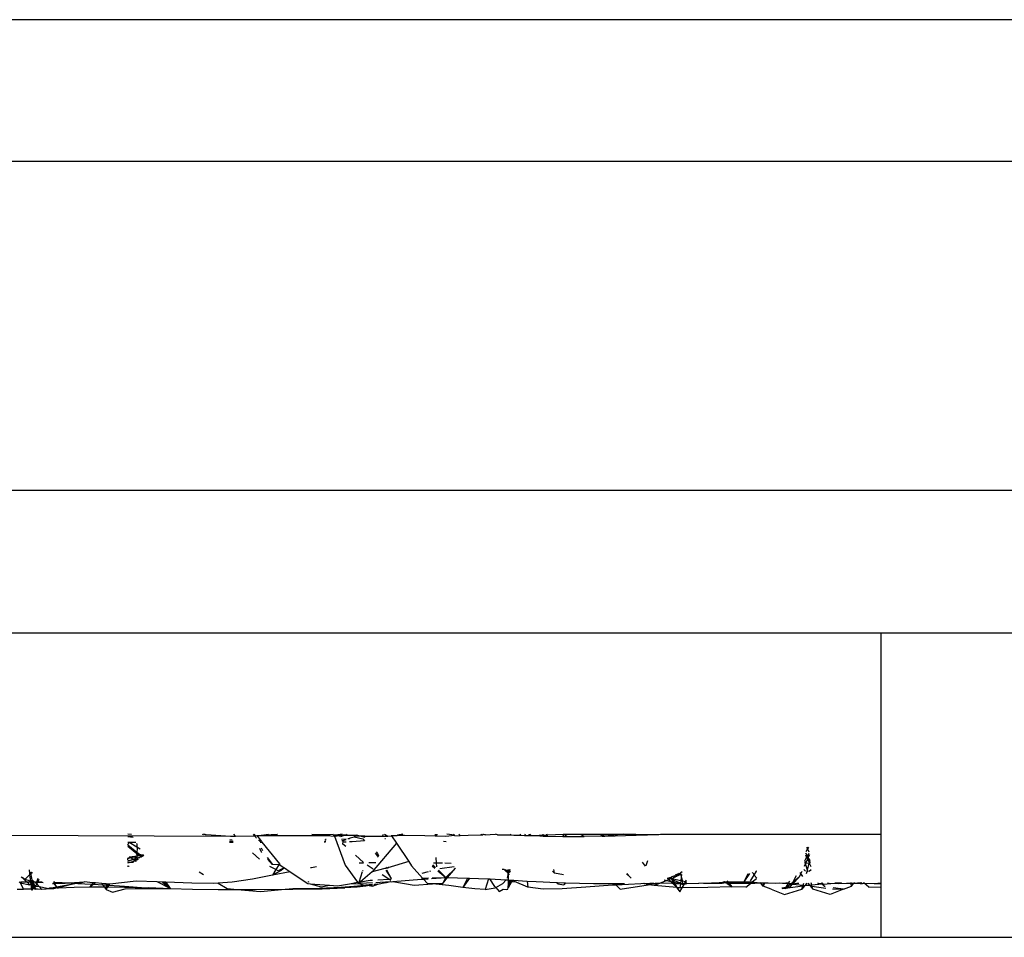
# Model space of a CAD drawing. Units: inches. Extents: x 67 to 347, y 11 to 125.
# Drawn here: x 71 to 75, y 122 to 125 of the extents above; entities that cross this region are included whole.
import ezdxf

# ---------------------------------------------------------------- set-up
doc = ezdxf.new("R2010")
doc.units = ezdxf.units.IN
doc.header["$MEASUREMENT"] = 0
doc.layers.add('Edges', color=7, linetype='Continuous')

# ---------------------------------------------------------------- blocks, each defined once
blk = doc.blocks.new('victorian mirrors pl')
at = {"layer": 'Edges'}
for p, q in [((-101.9806, -20.1392), (-135.7089, -20.1392)), ((-135.7098, -20.6152), (-101.9814, -20.6152)), ((-102.073, -21.7244), (-135.6625, -21.7244)), ((-101.9843, -22.2056), (-135.7126, -22.2056)), ((-132.208, -22.8825), (-132.208, -22.2056)), ((-135.1688, -22.8861), (-134.3993, -22.8888)), ((-134.7288, -22.8898), (-134.7443, -22.8898)), ((-134.7268, -22.8931), (-134.7443, -22.8917)), ((-134.7327, -22.8833), (-134.7442, -22.8827)), ((-134.4937, -22.8825), (-134.4904, -22.8829)), ((-134.4873, -22.8825), (-134.4904, -22.8829)), ((-134.4873, -22.8825), (-134.4845, -22.8834)), ((-134.4845, -22.8834), (-134.4835, -22.8825)), ((-134.4845, -22.8834), (-134.4807, -22.8838)), ((-134.4807, -22.8838), (-134.3993, -22.8888)), ((-134.401, -22.9007), (-134.3935, -22.9008)), ((-134.3993, -22.8888), (-134.3815, -22.8887)), ((-134.3815, -22.8887), (-134.3871, -22.8825)), ((-134.3815, -22.8887), (-134.319, -22.8881)), ((-134.322, -22.8825), (-134.319, -22.8881)), ((-134.319, -22.8881), (-134.3162, -22.8878)), ((-134.3162, -22.8878), (-134.3183, -22.8825)), ((-134.3162, -22.8878), (-134.3106, -22.8871)), ((-134.3141, -22.8932), (-134.3162, -22.8878)), ((-134.3141, -22.8932), (-134.3117, -22.8957)), ((-134.3106, -22.8871), (-134.3039, -22.8864)), ((-134.3106, -22.8871), (-134.298, -22.9028)), ((-134.3051, -22.9027), (-134.298, -22.9028)), ((-134.3039, -22.8864), (-134.2704, -22.8825)), ((-134.3039, -22.8864), (-134.2597, -22.8837)), ((-134.3039, -22.8864), (-134.0722, -22.8867)), ((-134.298, -22.9028), (-134.2949, -22.9066)), ((-134.2597, -22.8837), (-134.2601, -22.8825)), ((-134.2597, -22.8837), (-134.2416, -22.8826)), ((-134.2416, -22.8826), (-134.2402, -22.8825)), ((-134.1248, -22.8825), (-134.1158, -22.8833)), ((-134.1158, -22.8833), (-134.0642, -22.883)), ((-134.1158, -22.8833), (-134.0722, -22.8867)), ((-134.0823, -22.9058), (-134.078, -22.9056)), ((-134.0798, -22.9011), (-134.0763, -22.9)), ((-134.0763, -22.9), (-134.0792, -22.9)), ((-134.0722, -22.8867), (-134.0503, -22.8885)), ((-134.0642, -22.883), (-134.0528, -22.8825)), ((-134.052, -22.8838), (-134.048, -22.8851)), ((-134.052, -22.8838), (-134.051, -22.8864)), ((-134.052, -22.8855), (-134.051, -22.8864)), ((-134.048, -22.8851), (-134.051, -22.8864)), ((-134.0503, -22.8885), (-134.051, -22.8864)), ((-134.0487, -22.8886), (-134.0503, -22.8885)), ((-134.0487, -22.8886), (-134.0394, -22.8879)), ((-134.0487, -22.8886), (-134.013, -22.9868)), ((-134.0461, -22.8857), (-134.048, -22.8851)), ((-134.0375, -22.8841), (-134.0461, -22.8857)), ((-134.0394, -22.8879), (-134.0461, -22.8857)), ((-134.0394, -22.8879), (-134.018, -22.8868)), ((-134.0278, -22.8902), (-134.0394, -22.8879)), ((-134.0225, -22.8825), (-134.0375, -22.8841)), ((-134.0375, -22.8841), (-134.0117, -22.8846)), ((-134.0278, -22.8902), (-134.018, -22.8868)), ((-134.0253, -22.8986), (-134.0096, -22.8976)), ((-134.0238, -22.9036), (-134.02, -22.9035)), ((-134.0201, -22.9087), (-134.02, -22.9035)), ((-134.02, -22.9035), (-134.0096, -22.9001)), ((-134.018, -22.8868), (-134.0117, -22.8846)), ((-133.9792, -22.8882), (-134.018, -22.8868)), ((-134.0117, -22.8846), (-134.0091, -22.8846)), ((-134.0091, -22.8846), (-134.006, -22.8825)), ((-134.0091, -22.8846), (-133.9777, -22.8861)), ((-134.0033, -22.8972), (-133.9998, -22.8969)), ((-133.9998, -22.8969), (-133.9959, -22.895)), ((-133.9959, -22.895), (-133.9821, -22.8911)), ((-133.9477, -22.9046), (-133.9894, -22.9083)), ((-133.9821, -22.8911), (-133.9792, -22.8882)), ((-133.9821, -22.8911), (-133.9534, -22.8979)), ((-133.9792, -22.8882), (-133.9777, -22.8861)), ((-133.9792, -22.8882), (-133.9593, -22.8887)), ((-133.9777, -22.8861), (-133.9751, -22.8848)), ((-133.9751, -22.8848), (-133.9681, -22.8866)), ((-133.9681, -22.8866), (-133.9469, -22.8876)), ((-133.9681, -22.8866), (-133.9593, -22.8887)), ((-133.9593, -22.8887), (-133.9471, -22.8918)), ((-133.9593, -22.8887), (-133.9469, -22.8891)), ((-133.9534, -22.8979), (-133.9477, -22.9046)), ((-133.9469, -22.8876), (-133.8872, -22.8887)), ((-133.9469, -22.8891), (-133.8872, -22.8887)), ((-133.8872, -22.8887), (-133.8837, -22.8825)), ((-133.8872, -22.8887), (-133.8731, -22.889)), ((-133.8808, -22.8825), (-133.8694, -22.8888)), ((-133.8775, -22.8979), (-133.8792, -22.8982)), ((-133.8731, -22.889), (-133.8694, -22.8888)), ((-133.8694, -22.8888), (-133.857, -22.8881)), ((-133.8579, -22.8868), (-133.8382, -22.8862)), ((-133.8579, -22.8868), (-133.857, -22.8881)), ((-133.857, -22.8881), (-133.8382, -22.8862)), ((-133.857, -22.8881), (-133.8404, -22.9128)), ((-133.8364, -22.8857), (-133.8382, -22.8862)), ((-133.8191, -22.8825), (-133.8364, -22.8857)), ((-133.8364, -22.8857), (-133.8129, -22.8854)), ((-133.8129, -22.8854), (-133.7447, -22.8868)), ((-133.7447, -22.8868), (-133.7102, -22.8878)), ((-133.7098, -22.8825), (-133.7102, -22.8878)), ((-133.7102, -22.8878), (-133.7091, -22.8878)), ((-133.7083, -22.8825), (-133.7091, -22.8878)), ((-133.7091, -22.8878), (-133.7038, -22.8879)), ((-133.7038, -22.8879), (-133.7035, -22.8825)), ((-133.7038, -22.8879), (-133.6744, -22.8888)), ((-133.682, -22.9055), (-133.6728, -22.9064)), ((-133.6744, -22.8888), (-133.6449, -22.886)), ((-133.6449, -22.886), (-133.6709, -22.8825)), ((-133.6449, -22.886), (-133.6481, -22.8825)), ((-133.6438, -22.8873), (-133.6449, -22.886)), ((-133.6438, -22.8873), (-133.6258, -22.8864)), ((-133.6304, -22.8825), (-133.6258, -22.8864)), ((-133.6258, -22.8864), (-133.5991, -22.8851)), ((-133.5991, -22.8851), (-133.5538, -22.8842)), ((-133.5538, -22.8842), (-133.5545, -22.8825)), ((-133.5538, -22.8842), (-133.5521, -22.8842)), ((-133.5521, -22.8842), (-133.553, -22.8825)), ((-133.5521, -22.8842), (-133.5488, -22.8841)), ((-133.5473, -22.8825), (-133.5488, -22.8841)), ((-133.5473, -22.8825), (-133.5414, -22.884)), ((-133.5414, -22.884), (-133.5417, -22.8825)), ((-133.5414, -22.884), (-133.5247, -22.8837)), ((-133.5247, -22.8837), (-133.5069, -22.8825)), ((-133.503, -22.8831), (-133.5069, -22.8825)), ((-133.4995, -22.8841), (-133.503, -22.8831)), ((-133.4995, -22.8841), (-133.4535, -22.8849)), ((-133.4571, -22.8825), (-133.4535, -22.8849)), ((-133.4535, -22.8849), (-133.4454, -22.8851)), ((-133.4454, -22.8851), (-133.421, -22.886)), ((-133.421, -22.886), (-133.4237, -22.8825)), ((-133.421, -22.886), (-133.4086, -22.8864)), ((-133.407, -22.8825), (-133.4086, -22.8864)), ((-133.4086, -22.8864), (-133.3917, -22.8871)), ((-133.3917, -22.8871), (-133.3936, -22.8825)), ((-133.3917, -22.8871), (-133.3865, -22.8872)), ((-133.391, -22.8825), (-133.3865, -22.8872)), ((-133.3865, -22.8872), (-133.2782, -22.8825)), ((-133.3865, -22.8872), (-133.3569, -22.8883)), ((-133.3569, -22.8883), (-133.3462, -22.8885)), ((-133.3476, -22.8825), (-133.3462, -22.8885)), ((-133.3462, -22.8885), (-133.3312, -22.8888)), ((-133.3312, -22.8888), (-133.334, -22.8825)), ((-133.3312, -22.8888), (-133.2805, -22.8899)), ((-133.2782, -22.8825), (-133.2805, -22.8899)), ((-133.2805, -22.8899), (-133.2659, -22.8901)), ((-133.2782, -22.8825), (-133.275, -22.8825)), ((-133.275, -22.8825), (-133.2659, -22.8901)), ((-133.275, -22.8825), (-133.2191, -22.8825)), ((-133.2659, -22.8901), (-133.2593, -22.8903)), ((-133.2593, -22.8903), (-133.2085, -22.8897)), ((-133.2191, -22.8825), (-133.2085, -22.8897)), ((-133.2191, -22.8825), (-133.1519, -22.8825)), ((-133.1481, -22.8891), (-133.2085, -22.8897)), ((-133.1519, -22.8825), (-133.1485, -22.8825)), ((-133.1481, -22.8891), (-133.1519, -22.8825)), ((-133.1451, -22.8871), (-133.1485, -22.8825)), ((-133.1485, -22.8825), (-133.0751, -22.8825)), ((-133.1481, -22.8891), (-133.1446, -22.8891)), ((-133.1389, -22.8889), (-133.1451, -22.8871)), ((-133.1446, -22.8891), (-133.1389, -22.8889)), ((-133.0751, -22.8825), (-133.1389, -22.8889)), ((-133.1389, -22.8889), (-133.0339, -22.8859)), ((-133.0751, -22.8825), (-133.0356, -22.8825)), ((-133.0339, -22.8859), (-133.0356, -22.8825)), ((-133.0356, -22.8825), (-133.0346, -22.8825)), ((-133.0339, -22.8859), (-133.0346, -22.8825)), ((-133.0346, -22.8825), (-132.957, -22.8828)), ((-133.0339, -22.8859), (-133.0329, -22.8859)), ((-133.0329, -22.8859), (-132.957, -22.8828)), ((-132.957, -22.8828), (-132.9507, -22.8825)), ((-132.9507, -22.8825), (-132.4566, -22.8825)), ((-132.4566, -22.8825), (-132.208, -22.8825)), ((-132.2087, -23.0461), (-132.208, -22.8825)), ((-134.7137, -22.9479), (-134.7446, -22.9232)), ((-134.7445, -22.9179), (-134.7396, -22.909)), ((-134.7445, -22.9179), (-134.7138, -22.9424)), ((-134.7444, -22.9091), (-134.7396, -22.909)), ((-134.7396, -22.909), (-134.7173, -22.9089)), ((-134.7396, -22.909), (-134.7142, -22.925)), ((-134.7137, -22.9148), (-134.7145, -22.9135)), ((-134.7137, -22.9148), (-134.7142, -22.925)), ((-134.7142, -22.925), (-134.7034, -22.9318)), ((-134.7142, -22.925), (-134.7134, -22.9316)), ((-134.7134, -22.9316), (-134.7138, -22.9424)), ((-134.4021, -22.9088), (-134.3897, -22.9088)), ((-134.3904, -22.9073), (-134.4019, -22.9074)), ((-134.2949, -22.9066), (-134.3013, -22.9066)), ((-134.2947, -22.9425), (-134.2996, -22.9301)), ((-134.2994, -22.9086), (-134.2933, -22.9086)), ((-134.2958, -22.9278), (-134.2914, -22.9368)), ((-134.2949, -22.9066), (-134.2933, -22.9086)), ((-134.2933, -22.9086), (-134.2342, -22.9818)), ((-134.0791, -22.9092), (-134.084, -22.909)), ((-134.0201, -22.9087), (-134.0223, -22.9087)), ((-134.0207, -22.9139), (-134.0201, -22.9087)), ((-134.0203, -22.9154), (-134.0207, -22.9139)), ((-134.0105, -22.9232), (-134.0203, -22.9154)), ((-134.01, -22.9086), (-134.0201, -22.9087)), ((-133.9894, -22.9083), (-133.9982, -22.9084)), ((-133.8404, -22.9128), (-133.9222, -23.009)), ((-133.8404, -22.9128), (-133.7987, -22.9748)), ((-132.4566, -22.932), (-132.4619, -22.9417)), ((-132.4599, -22.9259), (-132.4566, -22.932)), ((-132.4532, -22.9259), (-132.4566, -22.932)), ((-132.4566, -22.932), (-132.4513, -22.9417)), ((-134.745, -22.9784), (-134.7198, -22.972)), ((-134.7428, -22.9631), (-134.7449, -22.963)), ((-134.7449, -22.9644), (-134.7428, -22.9631)), ((-134.7449, -22.9684), (-134.7449, -22.9644)), ((-134.7381, -22.971), (-134.7449, -22.9719)), ((-134.7449, -22.9737), (-134.7381, -22.971)), ((-134.7428, -22.9631), (-134.7406, -22.9625)), ((-134.7373, -22.9581), (-134.7406, -22.9625)), ((-134.7406, -22.9625), (-134.7339, -22.9608)), ((-134.7381, -22.971), (-134.7266, -22.9666)), ((-134.7235, -22.9691), (-134.7381, -22.971)), ((-134.7373, -22.9581), (-134.7135, -22.9556)), ((-134.7285, -22.9594), (-134.7373, -22.9581)), ((-134.7373, -22.9581), (-134.7339, -22.9608)), ((-134.7339, -22.9608), (-134.7285, -22.9594)), ((-134.7339, -22.9608), (-134.7266, -22.9666)), ((-134.7285, -22.9594), (-134.7135, -22.9556)), ((-134.7134, -22.9618), (-134.7285, -22.9594)), ((-134.7266, -22.9666), (-134.7134, -22.9618)), ((-134.7266, -22.9666), (-134.7235, -22.9691)), ((-134.7125, -22.9686), (-134.7235, -22.9691)), ((-134.7235, -22.9691), (-134.7198, -22.972)), ((-134.7198, -22.972), (-134.7185, -22.973)), ((-134.7185, -22.973), (-134.7158, -22.971)), ((-134.7138, -22.9424), (-134.702, -22.9519)), ((-134.7137, -22.9479), (-134.7138, -22.9424)), ((-134.7064, -22.9538), (-134.7137, -22.9479)), ((-134.7135, -22.9556), (-134.7137, -22.9479)), ((-134.7135, -22.9556), (-134.7064, -22.9538)), ((-134.7134, -22.9618), (-134.7135, -22.9556)), ((-134.7134, -22.9618), (-134.6997, -22.9591)), ((-134.7125, -22.9686), (-134.7134, -22.9618)), ((-134.705, -22.9631), (-134.7134, -22.9618)), ((-134.7134, -22.9618), (-134.711, -22.9675)), ((-134.711, -22.9675), (-134.7125, -22.9686)), ((-134.7064, -22.9538), (-134.702, -22.9519)), ((-134.6997, -22.9591), (-134.7064, -22.9538)), ((-134.702, -22.9519), (-134.6923, -22.9502)), ((-134.6962, -22.9566), (-134.702, -22.9519)), ((-134.6997, -22.9591), (-134.6962, -22.9566)), ((-134.6962, -22.9566), (-134.6908, -22.9526)), ((-134.3014, -22.9661), (-134.3247, -22.9452)), ((-134.2937, -22.9436), (-134.2947, -22.9425)), ((-134.2749, -22.9608), (-134.257, -22.9843)), ((-134.257, -22.9843), (-134.2732, -22.9663)), ((-133.9511, -22.9771), (-133.9779, -22.9528)), ((-133.9115, -22.9467), (-133.9072, -22.9518)), ((-133.9085, -22.9421), (-133.9044, -22.9476)), ((-133.9072, -22.9518), (-133.9021, -22.96)), ((-133.9044, -22.9476), (-133.9001, -22.9552)), ((-133.7071, -22.9608), (-133.7078, -22.9622)), ((-133.7078, -22.9622), (-133.7062, -22.9785)), ((-132.9945, -22.9716), (-133.0004, -22.9891)), ((-132.4656, -22.9721), (-132.4592, -22.9607)), ((-132.4624, -22.979), (-132.4656, -22.9721)), ((-132.4632, -22.9521), (-132.4592, -22.9607)), ((-132.4565, -22.9559), (-132.4624, -22.9457)), ((-132.4566, -22.9664), (-132.4624, -22.979)), ((-132.4592, -22.9607), (-132.4565, -22.9559)), ((-132.4592, -22.9607), (-132.4566, -22.9664)), ((-132.4539, -22.9605), (-132.4566, -22.9664)), ((-132.4566, -22.9664), (-132.4498, -22.9791)), ((-132.4565, -22.9559), (-132.4508, -22.9457)), ((-132.4539, -22.9605), (-132.4565, -22.9559)), ((-132.45, -22.9521), (-132.4539, -22.9605)), ((-132.4477, -22.9713), (-132.4539, -22.9605)), ((-132.4498, -22.9791), (-132.4477, -22.9713)), ((-135.077, -23.0024), (-135.0755, -23.0158)), ((-134.7422, -22.9906), (-134.7451, -22.9903)), ((-134.7249, -22.9778), (-134.745, -22.9784)), ((-134.7422, -22.9906), (-134.7404, -22.9893)), ((-134.2457, -23.0014), (-134.2659, -22.9908)), ((-134.2364, -22.9854), (-134.257, -22.9843)), ((-134.2457, -23.0014), (-134.257, -23.0206)), ((-134.2279, -23.0048), (-134.257, -23.0206)), ((-134.2364, -22.9854), (-134.2457, -23.0014)), ((-134.2383, -23.0052), (-134.2457, -23.0014)), ((-134.2183, -22.9953), (-134.2383, -23.0052)), ((-134.2342, -22.9818), (-134.2364, -22.9854)), ((-134.2331, -22.9856), (-134.2364, -22.9854)), ((-134.2342, -22.9818), (-134.2331, -22.9856)), ((-134.2317, -22.9849), (-134.2331, -22.9856)), ((-134.2331, -22.9856), (-134.2293, -22.9878)), ((-134.2293, -22.9878), (-134.2183, -22.9953)), ((-134.217, -22.9961), (-134.2279, -23.0048)), ((-134.2183, -22.9953), (-134.217, -22.9961)), ((-134.217, -22.9961), (-134.1981, -23.0088)), ((-134.1266, -22.9951), (-134.1295, -22.9956)), ((-134.1093, -22.9926), (-134.1266, -22.9951)), ((-134.013, -22.9868), (-133.9711, -23.0444)), ((-133.9512, -22.9796), (-133.9655, -22.9799)), ((-133.9536, -23.006), (-133.9524, -23.0039)), ((-133.9184, -22.9999), (-133.9383, -22.9868)), ((-133.9097, -22.9786), (-133.9332, -22.9791)), ((-133.8789, -22.9979), (-133.9222, -23.009)), ((-133.8795, -22.9969), (-133.8789, -22.9979)), ((-133.8767, -22.9973), (-133.8789, -22.9979)), ((-133.8773, -22.9962), (-133.8767, -22.9973)), ((-133.8748, -22.9968), (-133.8767, -22.9973)), ((-133.8755, -23.0035), (-133.8578, -23.0314)), ((-133.8713, -22.9945), (-133.8748, -22.9968)), ((-133.8748, -22.9968), (-133.8689, -22.996)), ((-133.8689, -22.996), (-133.8748, -22.9968)), ((-133.8742, -23.002), (-133.8578, -23.0314)), ((-133.7987, -22.9748), (-133.8689, -22.996)), ((-133.8689, -22.996), (-133.8643, -22.9925)), ((-133.7987, -22.9748), (-133.7893, -22.9887)), ((-133.7893, -22.9887), (-133.752, -23.0299)), ((-133.7278, -23.0063), (-133.7239, -23.0052)), ((-133.7201, -22.9894), (-133.7114, -22.9967)), ((-133.7083, -22.9946), (-133.7182, -22.9851)), ((-133.7152, -22.9786), (-133.7062, -22.9785)), ((-133.7062, -22.9785), (-133.692, -22.9783)), ((-133.7062, -22.9785), (-133.7049, -22.9923)), ((-133.6734, -23.0284), (-133.6986, -23.004)), ((-133.6939, -22.9984), (-133.6461, -22.9915)), ((-133.692, -22.9783), (-133.6847, -22.9786)), ((-133.6775, -22.9789), (-133.6562, -22.9798)), ((-133.6734, -23.0284), (-133.6416, -22.9967)), ((-133.6678, -23.0285), (-133.6416, -22.9967)), ((-133.4779, -23.001), (-133.4845, -23.001)), ((-133.4756, -23.0031), (-133.4779, -23.001)), ((-133.4637, -23.0134), (-133.4756, -23.0031)), ((-133.4717, -23.0039), (-133.4756, -23.0031)), ((-133.4717, -23.0039), (-133.4743, -23.0009)), ((-133.4637, -23.0134), (-133.4717, -23.0039)), ((-133.4643, -23.0057), (-133.4717, -23.0039)), ((-133.4643, -23.0057), (-133.4646, -23.0008)), ((-133.4616, -23.0008), (-133.4625, -23.0061)), ((-133.458, -23.0007), (-133.4606, -23.0065)), ((-133.3079, -23.0138), (-133.3098, -23.0013)), ((-133.0014, -22.9899), (-133.0116, -22.9761)), ((-132.463, -23.0072), (-132.4691, -23.0008)), ((-132.4631, -22.9806), (-132.4679, -22.9911)), ((-132.4636, -22.979), (-132.4665, -22.979)), ((-132.4631, -22.9806), (-132.4636, -22.979)), ((-132.4624, -22.979), (-132.4631, -22.9806)), ((-132.4502, -22.9803), (-132.4631, -22.9806)), ((-132.4606, -22.989), (-132.4631, -22.9806)), ((-132.4566, -23.003), (-132.4606, -22.989)), ((-132.46, -23.0151), (-132.4566, -23.003)), ((-132.4566, -23.003), (-132.4526, -22.989)), ((-132.4544, -23.0107), (-132.4566, -23.003)), ((-132.4526, -22.989), (-132.4502, -22.9803)), ((-132.4502, -22.9803), (-132.4498, -22.9791)), ((-132.4467, -22.9791), (-132.4502, -22.9803)), ((-132.4502, -22.9803), (-132.4452, -22.9911)), ((-132.4502, -23.0072), (-132.4441, -23.0008)), ((-135.1036, -23.0255), (-135.1007, -23.0286)), ((-135.0908, -23.0345), (-135.1007, -23.0286)), ((-135.0843, -23.0437), (-135.1007, -23.0286)), ((-135.075, -23.0196), (-135.0908, -23.0345)), ((-135.0899, -23.0354), (-135.0908, -23.0345)), ((-135.0721, -23.0401), (-135.0899, -23.0354)), ((-135.0755, -23.0158), (-135.0752, -23.0181)), ((-135.0697, -23.0147), (-135.0752, -23.0181)), ((-135.0752, -23.0181), (-135.075, -23.0196)), ((-135.0697, -23.0147), (-135.075, -23.0196)), ((-135.075, -23.0196), (-135.0721, -23.0401)), ((-135.0697, -23.0147), (-135.0704, -23.0086)), ((-135.0679, -23.013), (-135.0697, -23.0147)), ((-135.0688, -23.0283), (-135.0697, -23.0147)), ((-135.0688, -23.0283), (-135.068, -23.0293)), ((-135.0681, -23.0107), (-135.0679, -23.013)), ((-135.0678, -23.0313), (-135.068, -23.0293)), ((-135.0672, -23.0123), (-135.0679, -23.013)), ((-135.0661, -23.0356), (-135.0678, -23.0313)), ((-135.0666, -23.0416), (-135.0661, -23.0356)), ((-135.0591, -23.0436), (-135.0661, -23.0356)), ((-135.0631, -23.0438), (-135.0661, -23.0356)), ((-135.0505, -23.0438), (-135.0465, -23.0309)), ((-135.0477, -23.0438), (-135.0428, -23.0343)), ((-134.5048, -23.009), (-134.4899, -23.0178)), ((-134.3246, -23.0341), (-134.3929, -23.0439)), ((-134.257, -23.0206), (-134.3246, -23.0341)), ((-134.1981, -23.0088), (-134.257, -23.0206)), ((-134.1981, -23.0088), (-134.1384, -23.0488)), ((-133.9661, -23.0436), (-133.9549, -23.0084)), ((-133.9222, -23.009), (-133.9611, -23.0427)), ((-133.9611, -23.0427), (-133.9283, -23.0372)), ((-133.9283, -23.0372), (-133.9213, -23.0368)), ((-133.9025, -23.0359), (-133.8661, -23.0341)), ((-133.8661, -23.0341), (-133.8887, -23.0193)), ((-133.8661, -23.0341), (-133.8583, -23.0337)), ((-133.8594, -23.0385), (-133.8661, -23.0341)), ((-133.8523, -23.0419), (-133.7562, -23.0338)), ((-133.7562, -23.0338), (-133.7489, -23.0333)), ((-133.7557, -23.03), (-133.752, -23.0299)), ((-133.7533, -23.0133), (-133.7321, -23.0075)), ((-133.752, -23.0299), (-133.7325, -23.0295)), ((-133.752, -23.0299), (-133.7489, -23.0333)), ((-133.7489, -23.0333), (-133.733, -23.0323)), ((-133.7489, -23.0333), (-133.7357, -23.048)), ((-133.7218, -23.0315), (-133.6734, -23.0284)), ((-133.7199, -23.0293), (-133.6734, -23.0284)), ((-133.7003, -23.006), (-133.6734, -23.0284)), ((-133.6734, -23.0284), (-133.6852, -23.0497)), ((-133.6852, -23.0497), (-133.6678, -23.0285)), ((-133.6734, -23.0284), (-133.6678, -23.0285)), ((-133.6678, -23.0285), (-133.6011, -23.0302)), ((-133.6011, -23.0302), (-133.6168, -23.0619)), ((-133.5939, -23.0303), (-133.6168, -23.0619)), ((-133.6011, -23.0302), (-133.5939, -23.0303)), ((-133.5939, -23.0303), (-133.5643, -23.0311)), ((-133.5643, -23.0311), (-133.5307, -23.0328)), ((-133.5307, -23.0328), (-133.5411, -23.0681)), ((-133.5307, -23.0328), (-133.5263, -23.033)), ((-133.509, -23.0585), (-133.5263, -23.033)), ((-133.5263, -23.033), (-133.471, -23.0359)), ((-133.471, -23.0359), (-133.4821, -23.0489)), ((-133.471, -23.0359), (-133.4637, -23.0363)), ((-133.4637, -23.0134), (-133.4674, -23.0301)), ((-133.4637, -23.0134), (-133.4643, -23.0057)), ((-133.4625, -23.0061), (-133.4643, -23.0057)), ((-133.4625, -23.0061), (-133.4637, -23.0134)), ((-133.4606, -23.0065), (-133.4637, -23.0134)), ((-133.4567, -23.0074), (-133.4637, -23.0134)), ((-133.4595, -23.019), (-133.4637, -23.0134)), ((-133.4637, -23.0134), (-133.4637, -23.0363)), ((-133.4637, -23.0363), (-133.4635, -23.0447)), ((-133.4637, -23.0363), (-133.4566, -23.0367)), ((-133.4635, -23.0447), (-133.4566, -23.0367)), ((-133.4606, -23.0065), (-133.4625, -23.0061)), ((-133.4567, -23.0074), (-133.4606, -23.0065)), ((-133.4591, -23.0441), (-133.4566, -23.0367)), ((-133.4566, -23.0367), (-133.4517, -23.037)), ((-133.4555, -23.0435), (-133.4517, -23.037)), ((-133.4497, -23.0371), (-133.4528, -23.0432)), ((-133.4517, -23.037), (-133.4497, -23.0371)), ((-133.4497, -23.0371), (-133.4456, -23.0373)), ((-133.4423, -23.0417), (-133.4456, -23.0373)), ((-133.4456, -23.0373), (-133.4, -23.04)), ((-133.3134, -23.0084), (-133.3144, -23.0064)), ((-133.3101, -23.0118), (-133.3134, -23.0084)), ((-133.3101, -23.0118), (-133.3079, -23.0138)), ((-133.2778, -23.0188), (-133.3079, -23.0138)), ((-133.0645, -23.0174), (-133.064, -23.0156)), ((-133.0593, -23.0209), (-133.0645, -23.0174)), ((-133.0593, -23.0209), (-133.0637, -23.0145)), ((-133.0501, -23.0302), (-133.0593, -23.0209)), ((-132.9299, -23.0383), (-132.9551, -23.0485)), ((-132.9393, -23.0359), (-132.9299, -23.0383)), ((-132.9226, -23.0353), (-132.9299, -23.0383)), ((-132.9299, -23.0383), (-132.9162, -23.0417)), ((-132.9264, -23.0315), (-132.9284, -23.0312)), ((-132.9272, -23.0307), (-132.9264, -23.0315)), ((-132.9185, -23.0323), (-132.9264, -23.0315)), ((-132.9264, -23.0315), (-132.9226, -23.0353)), ((-132.9185, -23.0323), (-132.9246, -23.0296)), ((-132.9185, -23.0323), (-132.9226, -23.0353)), ((-132.9226, -23.0353), (-132.9162, -23.0417)), ((-132.9196, -23.0274), (-132.9185, -23.0323)), ((-132.9187, -23.027), (-132.9185, -23.0323)), ((-132.917, -23.033), (-132.9185, -23.0323)), ((-132.916, -23.0326), (-132.917, -23.033)), ((-132.9146, -23.0341), (-132.917, -23.033)), ((-132.9154, -23.0277), (-132.916, -23.0326)), ((-132.9132, -23.0315), (-132.916, -23.0326)), ((-132.916, -23.0326), (-132.9146, -23.0341)), ((-132.9159, -23.0258), (-132.9154, -23.0277)), ((-132.9149, -23.0254), (-132.9154, -23.0277)), ((-132.9154, -23.0277), (-132.9132, -23.0315)), ((-132.9123, -23.033), (-132.9146, -23.0341)), ((-132.9101, -23.0361), (-132.9146, -23.0341)), ((-132.9146, -23.0341), (-132.9113, -23.0393)), ((-132.9132, -23.0315), (-132.9076, -23.0292)), ((-132.9132, -23.0315), (-132.9108, -23.0332)), ((-132.9127, -23.0244), (-132.9053, -23.0229)), ((-132.9108, -23.0332), (-132.9123, -23.033)), ((-132.9098, -23.0351), (-132.9108, -23.0332)), ((-132.9108, -23.0332), (-132.9101, -23.0361)), ((-132.909, -23.0366), (-132.9108, -23.0403)), ((-132.909, -23.0366), (-132.9101, -23.0361)), ((-132.9085, -23.0335), (-132.9098, -23.0351)), ((-132.9098, -23.0351), (-132.909, -23.0366)), ((-132.8874, -23.0463), (-132.909, -23.0366)), ((-132.909, -23.0366), (-132.9048, -23.0445)), ((-132.9085, -23.0335), (-132.9076, -23.0292)), ((-132.883, -23.0389), (-132.9085, -23.0335)), ((-132.9053, -23.0229), (-132.9076, -23.0292)), ((-132.9018, -23.0268), (-132.9076, -23.0292)), ((-132.9046, -23.0209), (-132.9053, -23.0229)), ((-132.9053, -23.0229), (-132.9012, -23.022)), ((-132.9018, -23.0268), (-132.8989, -23.0215)), ((-132.9018, -23.0268), (-132.9012, -23.022)), ((-132.8982, -23.0253), (-132.9018, -23.0268)), ((-132.9012, -23.022), (-132.8989, -23.0215)), ((-132.899, -23.0185), (-132.8969, -23.0176)), ((-132.8989, -23.0215), (-132.899, -23.0185)), ((-132.8989, -23.0215), (-132.8958, -23.0209)), ((-132.8832, -23.0182), (-132.8982, -23.0253)), ((-132.8913, -23.0199), (-132.8982, -23.0253)), ((-132.8958, -23.0209), (-132.8982, -23.0253)), ((-132.8969, -23.0176), (-132.8939, -23.0163)), ((-132.8913, -23.0174), (-132.8958, -23.0209)), ((-132.8958, -23.0209), (-132.8913, -23.0199)), ((-132.8939, -23.0163), (-132.8913, -23.0174)), ((-132.8891, -23.0142), (-132.8913, -23.0174)), ((-132.8913, -23.0174), (-132.888, -23.0174)), ((-132.888, -23.0174), (-132.8913, -23.0199)), ((-132.8913, -23.0199), (-132.8832, -23.0182)), ((-132.8878, -23.0137), (-132.8891, -23.0142)), ((-132.8779, -23.0094), (-132.888, -23.0174)), ((-132.888, -23.0174), (-132.8832, -23.0182)), ((-132.8832, -23.0182), (-132.8814, -23.0254)), ((-132.8805, -23.0182), (-132.8832, -23.0182)), ((-132.8814, -23.0254), (-132.883, -23.0389)), ((-132.8805, -23.0182), (-132.8814, -23.0254)), ((-132.8814, -23.0254), (-132.8776, -23.0401)), ((-132.8669, -23.0424), (-132.8641, -23.0373)), ((-132.6516, -23.0147), (-132.6705, -23.0427)), ((-132.6566, -23.0162), (-132.6705, -23.0427)), ((-132.6478, -23.0392), (-132.6359, -23.0199)), ((-132.6424, -23.0433), (-132.6278, -23.0312)), ((-132.6406, -23.013), (-132.6409, -23.0112)), ((-132.6406, -23.013), (-132.6374, -23.018)), ((-132.6359, -23.0199), (-132.6374, -23.018)), ((-132.6359, -23.0199), (-132.6279, -23.007)), ((-132.6273, -23.0303), (-132.6359, -23.0199)), ((-132.6264, -23.0065), (-132.6279, -23.007)), ((-132.5066, -23.0505), (-132.4844, -23.0268)), ((-132.5062, -23.0445), (-132.4934, -23.0217)), ((-132.4844, -23.0268), (-132.5062, -23.0445)), ((-132.4786, -23.0144), (-132.4844, -23.0268)), ((-132.4786, -23.0144), (-132.4805, -23.0114)), ((-132.4754, -23.0074), (-132.4786, -23.0144)), ((-132.4724, -23.0247), (-132.4786, -23.0144)), ((-135.1176, -23.067), (-135.0956, -23.0678)), ((-135.1069, -23.0463), (-135.1103, -23.0436)), ((-135.1069, -23.0463), (-135.0956, -23.0678)), ((-135.1069, -23.0463), (-135.0748, -23.0524)), ((-135.0843, -23.0437), (-135.1064, -23.0436)), ((-135.0851, -23.0674), (-135.0956, -23.0678)), ((-135.0699, -23.0675), (-135.0851, -23.0674)), ((-135.0828, -23.0437), (-135.0843, -23.0437)), ((-135.0716, -23.0437), (-135.0828, -23.0437)), ((-135.0748, -23.0524), (-135.0828, -23.0437)), ((-135.0717, -23.053), (-135.0748, -23.0524)), ((-135.0666, -23.0416), (-135.0721, -23.0401)), ((-135.0721, -23.0401), (-135.0716, -23.0437)), ((-135.0701, -23.0544), (-135.0717, -23.053)), ((-135.0663, -23.0438), (-135.0716, -23.0437)), ((-135.0701, -23.0544), (-135.0716, -23.0437)), ((-135.0701, -23.0544), (-135.0651, -23.0543)), ((-135.0701, -23.0544), (-135.0697, -23.0571)), ((-135.0697, -23.0571), (-135.0699, -23.0675)), ((-135.0699, -23.0675), (-135.0677, -23.0713)), ((-135.0649, -23.0675), (-135.0699, -23.0675)), ((-135.0642, -23.0622), (-135.0697, -23.0571)), ((-135.0649, -23.0675), (-135.0677, -23.0713)), ((-135.0663, -23.0438), (-135.0666, -23.0416)), ((-135.0631, -23.0438), (-135.0663, -23.0438)), ((-135.0651, -23.0543), (-135.0663, -23.0438)), ((-135.0651, -23.0543), (-135.059, -23.0548)), ((-135.0645, -23.0591), (-135.0651, -23.0543)), ((-135.0637, -23.0659), (-135.0649, -23.0675)), ((-135.0623, -23.061), (-135.0645, -23.0591)), ((-135.0639, -23.0641), (-135.0642, -23.0622)), ((-135.0639, -23.0641), (-135.0623, -23.061)), ((-135.0637, -23.0659), (-135.0639, -23.0641)), ((-135.0615, -23.0646), (-135.0639, -23.0641)), ((-135.0637, -23.0659), (-135.0615, -23.0646)), ((-135.0591, -23.0436), (-135.0631, -23.0438)), ((-135.0631, -23.0438), (-135.059, -23.0548)), ((-135.0631, -23.0438), (-135.0623, -23.061)), ((-135.0615, -23.0646), (-135.0572, -23.0599)), ((-135.0591, -23.0668), (-135.0615, -23.0646)), ((-135.0572, -23.0438), (-135.0591, -23.0436)), ((-135.0591, -23.0668), (-135.0543, -23.0677)), ((-135.059, -23.0548), (-135.0572, -23.0599)), ((-135.059, -23.0548), (-135.0546, -23.057)), ((-135.0556, -23.0438), (-135.0572, -23.0438)), ((-135.0572, -23.0599), (-135.0546, -23.057)), ((-135.0543, -23.0677), (-135.0572, -23.0599)), ((-135.0541, -23.0455), (-135.0556, -23.0438)), ((-135.0546, -23.057), (-135.0507, -23.0495)), ((-135.0546, -23.057), (-135.043, -23.0585)), ((-135.0481, -23.0673), (-135.0543, -23.0677)), ((-135.0532, -23.0438), (-135.0541, -23.0455)), ((-135.0299, -23.0464), (-135.0541, -23.0455)), ((-135.0518, -23.0482), (-135.0541, -23.0455)), ((-135.0505, -23.0438), (-135.0532, -23.0438)), ((-135.0518, -23.0482), (-135.0505, -23.0438)), ((-135.0507, -23.0495), (-135.0518, -23.0482)), ((-135.0507, -23.0495), (-135.0477, -23.0438)), ((-135.043, -23.0585), (-135.0507, -23.0495)), ((-135.0477, -23.0438), (-135.0505, -23.0438)), ((-135.0344, -23.0685), (-135.0481, -23.0673)), ((-135.0326, -23.0439), (-135.0477, -23.0438)), ((-135.043, -23.0585), (-135.0104, -23.0647)), ((-135.043, -23.0585), (-135.0344, -23.0685)), ((-135.0189, -23.0669), (-135.0344, -23.0685)), ((-135.0104, -23.0647), (-135.0189, -23.0669)), ((-134.9942, -23.0666), (-135.0189, -23.0669)), ((-135.0104, -23.0647), (-135.0087, -23.0644)), ((-135.0087, -23.0644), (-134.9847, -23.06)), ((-134.9824, -23.0631), (-135.0087, -23.0644)), ((-134.9978, -23.0481), (-134.9936, -23.0481)), ((-134.9957, -23.0453), (-134.9936, -23.0481)), ((-134.9929, -23.044), (-134.9947, -23.044)), ((-134.9824, -23.0631), (-134.9942, -23.0666)), ((-134.9929, -23.044), (-134.9937, -23.0426)), ((-134.9936, -23.0481), (-134.9907, -23.048)), ((-134.9936, -23.0481), (-134.9847, -23.06)), ((-134.9903, -23.044), (-134.9929, -23.044)), ((-134.9907, -23.048), (-134.9929, -23.044)), ((-134.9907, -23.048), (-134.956, -23.0477)), ((-134.9847, -23.06), (-134.9907, -23.048)), ((-134.9903, -23.044), (-134.9396, -23.0465)), ((-134.9847, -23.06), (-134.9167, -23.0477)), ((-134.9847, -23.06), (-134.9824, -23.0631)), ((-134.9824, -23.0631), (-134.9779, -23.0629)), ((-134.9167, -23.0477), (-134.9779, -23.0629)), ((-134.9779, -23.0629), (-134.9256, -23.0603)), ((-134.956, -23.0477), (-134.9396, -23.0465)), ((-134.9396, -23.0465), (-134.8915, -23.0431)), ((-134.9396, -23.0465), (-134.9167, -23.0477)), ((-134.9256, -23.0603), (-134.8712, -23.06)), ((-134.9167, -23.0477), (-134.9124, -23.0479)), ((-134.9124, -23.0479), (-134.8915, -23.0431)), ((-134.9124, -23.0479), (-134.8659, -23.0502)), ((-134.8619, -23.0456), (-134.8915, -23.0431)), ((-134.8712, -23.06), (-134.8649, -23.0502)), ((-134.8593, -23.0506), (-134.8712, -23.06)), ((-134.8712, -23.06), (-134.8239, -23.06)), ((-134.8659, -23.0502), (-134.8649, -23.0502)), ((-134.8649, -23.0502), (-134.8619, -23.0456)), ((-134.8649, -23.0502), (-134.8593, -23.0506)), ((-134.8539, -23.0463), (-134.8619, -23.0456)), ((-134.8539, -23.0463), (-134.8593, -23.0506)), ((-134.8593, -23.0506), (-134.8293, -23.0526)), ((-134.8325, -23.0482), (-134.8539, -23.0463)), ((-134.8325, -23.0482), (-134.8293, -23.0526)), ((-134.8169, -23.0495), (-134.8325, -23.0482)), ((-134.8293, -23.0526), (-134.8239, -23.06)), ((-134.8293, -23.0526), (-134.8166, -23.0534)), ((-134.8239, -23.06), (-134.816, -23.06)), ((-134.8239, -23.06), (-134.8179, -23.0681)), ((-134.8179, -23.0681), (-134.816, -23.06)), ((-134.8179, -23.0681), (-134.812, -23.0601)), ((-134.8179, -23.0681), (-134.7966, -23.0776)), ((-134.8169, -23.0495), (-134.8166, -23.0534)), ((-134.8102, -23.0501), (-134.8169, -23.0495)), ((-134.8166, -23.0534), (-134.816, -23.06)), ((-134.8166, -23.0534), (-134.8117, -23.0537)), ((-134.816, -23.06), (-134.8117, -23.0537)), ((-134.816, -23.06), (-134.812, -23.0601)), ((-134.812, -23.0601), (-134.8075, -23.054)), ((-134.812, -23.0601), (-134.7555, -23.0611)), ((-134.8117, -23.0537), (-134.8102, -23.0501)), ((-134.8075, -23.054), (-134.8117, -23.0537)), ((-134.8067, -23.0504), (-134.8102, -23.0501)), ((-134.8075, -23.054), (-134.8067, -23.0504)), ((-134.8075, -23.054), (-134.7557, -23.0574)), ((-134.8047, -23.0501), (-134.8067, -23.0504)), ((-134.7159, -23.0405), (-134.8047, -23.0501)), ((-134.7966, -23.0776), (-134.7536, -23.0665)), ((-134.7557, -23.0574), (-134.6835, -23.0632)), ((-134.7555, -23.0611), (-134.6835, -23.0632)), ((-134.7536, -23.0665), (-134.6887, -23.0655)), ((-134.6458, -23.0429), (-134.7159, -23.0405)), ((-134.6887, -23.0655), (-134.6021, -23.0657)), ((-134.6835, -23.0632), (-134.6743, -23.0623)), ((-134.6743, -23.0623), (-134.6021, -23.0657)), ((-134.6021, -23.0657), (-134.6458, -23.0429)), ((-134.6281, -23.0435), (-134.6458, -23.0429)), ((-134.6281, -23.0435), (-134.6021, -23.0657)), ((-134.6218, -23.0437), (-134.6281, -23.0435)), ((-134.6021, -23.0657), (-134.6218, -23.0437)), ((-134.6205, -23.0437), (-134.6218, -23.0437)), ((-134.6205, -23.0437), (-134.6021, -23.0657)), ((-134.6161, -23.0439), (-134.6205, -23.0437)), ((-134.6161, -23.0439), (-134.6021, -23.0657)), ((-134.5289, -23.0476), (-134.6161, -23.0439)), ((-134.6021, -23.0657), (-134.5272, -23.0675)), ((-134.4577, -23.0481), (-134.5289, -23.0476)), ((-134.5272, -23.0675), (-134.4403, -23.0682)), ((-134.4407, -23.047), (-134.4577, -23.0481)), ((-134.3929, -23.0439), (-134.4407, -23.047)), ((-134.4407, -23.047), (-134.41, -23.0651)), ((-134.4403, -23.0682), (-134.3769, -23.0682)), ((-134.41, -23.0651), (-134.3769, -23.0682)), ((-134.3769, -23.0682), (-134.3158, -23.0681)), ((-134.3769, -23.0682), (-134.2973, -23.0755)), ((-134.3158, -23.0681), (-134.2152, -23.0677)), ((-134.2973, -23.0755), (-134.2152, -23.0677)), ((-134.2152, -23.0677), (-134.1893, -23.0652)), ((-134.2152, -23.0677), (-134.1895, -23.0676)), ((-134.1895, -23.0676), (-134.0902, -23.066)), ((-134.1893, -23.0652), (-134.0993, -23.0636)), ((-134.1384, -23.0488), (-134.1309, -23.0493)), ((-134.1378, -23.0409), (-134.136, -23.0441)), ((-134.1309, -23.0493), (-134.0933, -23.0601)), ((-134.1309, -23.0493), (-134.065, -23.054)), ((-134.0993, -23.0636), (-134.027, -23.0608)), ((-134.0933, -23.0601), (-134.065, -23.054)), ((-134.0902, -23.066), (-134.0134, -23.0633)), ((-134.065, -23.054), (-134.0385, -23.0558)), ((-134.0385, -23.0558), (-133.9983, -23.049)), ((-134.027, -23.0608), (-133.9832, -23.0577)), ((-133.9728, -23.0606), (-134.0134, -23.0633)), ((-133.9983, -23.049), (-133.9711, -23.0444)), ((-133.9983, -23.049), (-133.968, -23.0487)), ((-133.9832, -23.0577), (-133.9478, -23.0538)), ((-133.9429, -23.0572), (-133.9728, -23.0606)), ((-133.9711, -23.0444), (-133.9661, -23.0436)), ((-133.9711, -23.0444), (-133.968, -23.0487)), ((-133.968, -23.0487), (-133.9671, -23.0479)), ((-133.968, -23.0487), (-133.9478, -23.0538)), ((-133.9611, -23.0427), (-133.9671, -23.0479)), ((-133.9671, -23.0479), (-133.9661, -23.0436)), ((-133.9671, -23.0479), (-133.9613, -23.0477)), ((-133.9613, -23.0477), (-133.921, -23.0452)), ((-133.9478, -23.0538), (-133.9431, -23.0533)), ((-133.9431, -23.0533), (-133.9208, -23.0509)), ((-133.9431, -23.0533), (-133.932, -23.0554)), ((-133.932, -23.0554), (-133.9429, -23.0572)), ((-133.9207, -23.0535), (-133.932, -23.0554)), ((-133.932, -23.0554), (-133.9206, -23.0575)), ((-133.9206, -23.0575), (-133.9024, -23.0505)), ((-133.9024, -23.0505), (-133.9167, -23.0529)), ((-133.9145, -23.0502), (-133.9024, -23.0505)), ((-133.9097, -23.0445), (-133.8955, -23.0436)), ((-133.9024, -23.0505), (-133.8883, -23.0473)), ((-133.8955, -23.0436), (-133.8601, -23.0417)), ((-133.8883, -23.0473), (-133.8732, -23.0452)), ((-133.8732, -23.0452), (-133.8601, -23.0417)), ((-133.8601, -23.0417), (-133.8585, -23.0425)), ((-133.8585, -23.0425), (-133.8523, -23.0419)), ((-133.8523, -23.0419), (-133.7807, -23.054)), ((-133.7807, -23.054), (-133.7187, -23.049)), ((-133.7187, -23.049), (-133.7357, -23.048)), ((-133.664, -23.0552), (-133.7187, -23.049)), ((-133.6852, -23.0497), (-133.7187, -23.049)), ((-133.6168, -23.0619), (-133.664, -23.0552)), ((-133.5763, -23.0665), (-133.6168, -23.0619)), ((-133.5411, -23.0681), (-133.5763, -23.0665)), ((-133.5411, -23.0681), (-133.508, -23.0628)), ((-133.509, -23.0585), (-133.506, -23.0617)), ((-133.508, -23.0628), (-133.506, -23.0617)), ((-133.506, -23.0617), (-133.4821, -23.0489)), ((-133.506, -23.0617), (-133.4938, -23.0748)), ((-133.4938, -23.0748), (-133.4807, -23.0677)), ((-133.4807, -23.0677), (-133.4713, -23.0682)), ((-133.4713, -23.0682), (-133.4653, -23.0673)), ((-133.4653, -23.0673), (-133.4635, -23.0635)), ((-133.4637, -23.0576), (-133.4555, -23.0435)), ((-133.4637, -23.0576), (-133.4591, -23.0441)), ((-133.4635, -23.0447), (-133.4637, -23.0576)), ((-133.4635, -23.0635), (-133.4637, -23.0576)), ((-133.4528, -23.0432), (-133.4635, -23.0635)), ((-133.4635, -23.0447), (-133.4591, -23.0441)), ((-133.4591, -23.0441), (-133.4555, -23.0435)), ((-133.4555, -23.0435), (-133.4528, -23.0432)), ((-133.4528, -23.0432), (-133.4423, -23.0417)), ((-133.3974, -23.0612), (-133.4423, -23.0417)), ((-133.4, -23.04), (-133.3974, -23.0612)), ((-133.4, -23.04), (-133.3699, -23.0418)), ((-133.3464, -23.0673), (-133.3974, -23.0612)), ((-133.3699, -23.0418), (-133.3007, -23.045)), ((-133.2824, -23.0665), (-133.3464, -23.0673)), ((-133.2965, -23.05), (-133.3007, -23.045)), ((-133.3007, -23.045), (-133.2981, -23.0451)), ((-133.2981, -23.0451), (-133.2965, -23.05)), ((-133.2981, -23.0451), (-133.2767, -23.0461)), ((-133.2965, -23.05), (-133.2767, -23.0526)), ((-133.2026, -23.0606), (-133.2824, -23.0665)), ((-133.2767, -23.0461), (-133.2713, -23.0462)), ((-133.2713, -23.0462), (-133.2767, -23.0526)), ((-133.2713, -23.0462), (-133.1762, -23.0483)), ((-133.1124, -23.0545), (-133.2026, -23.0606)), ((-133.1762, -23.0483), (-133.105, -23.0487)), ((-133.1, -23.0539), (-133.1124, -23.0545)), ((-133.105, -23.0487), (-133.1, -23.0539)), ((-133.105, -23.0487), (-133.0728, -23.0489)), ((-133.0179, -23.0499), (-133.1, -23.0539)), ((-133.1, -23.0539), (-133.0865, -23.0678)), ((-133.0865, -23.0678), (-132.993, -23.0526)), ((-133.0088, -23.0487), (-133.0179, -23.0499)), ((-133.0055, -23.0495), (-133.0088, -23.0487)), ((-133.0016, -23.0494), (-133.0055, -23.0495)), ((-133.0016, -23.0494), (-133.0049, -23.0487)), ((-132.987, -23.0487), (-133.0016, -23.0494)), ((-132.993, -23.0526), (-133.0016, -23.0494)), ((-132.9903, -23.0532), (-132.993, -23.0526)), ((-132.9895, -23.052), (-132.9903, -23.0532)), ((-132.9725, -23.0556), (-132.9903, -23.0532)), ((-132.9895, -23.052), (-132.974, -23.0486)), ((-132.987, -23.0487), (-132.9895, -23.052)), ((-132.974, -23.0486), (-132.987, -23.0487)), ((-132.974, -23.0486), (-132.9686, -23.0486)), ((-132.9551, -23.0485), (-132.9725, -23.0556)), ((-132.8957, -23.0621), (-132.9725, -23.0556)), ((-132.9551, -23.0485), (-132.9686, -23.0486)), ((-132.9141, -23.0469), (-132.9551, -23.0485)), ((-132.9162, -23.0417), (-132.9133, -23.0446)), ((-132.9162, -23.0417), (-132.9125, -23.0426)), ((-132.9133, -23.0446), (-132.9141, -23.0469)), ((-132.9124, -23.0483), (-132.9141, -23.0469)), ((-132.9125, -23.0426), (-132.9133, -23.0446)), ((-132.9096, -23.0482), (-132.9133, -23.0446)), ((-132.9108, -23.0403), (-132.9125, -23.0426)), ((-132.9125, -23.0426), (-132.9088, -23.0435)), ((-132.9096, -23.0482), (-132.9124, -23.0483)), ((-132.9113, -23.0393), (-132.9108, -23.0403)), ((-132.9108, -23.0403), (-132.9088, -23.0435)), ((-132.9096, -23.0482), (-132.9006, -23.0572)), ((-132.9096, -23.0482), (-132.906, -23.0482)), ((-132.9088, -23.0435), (-132.9071, -23.044)), ((-132.9071, -23.044), (-132.9068, -23.0468)), ((-132.9071, -23.044), (-132.9048, -23.0445)), ((-132.9068, -23.0468), (-132.906, -23.0482)), ((-132.906, -23.0482), (-132.9006, -23.0572)), ((-132.906, -23.0482), (-132.9039, -23.0482)), ((-132.9048, -23.0445), (-132.905, -23.0467)), ((-132.905, -23.0467), (-132.9039, -23.0482)), ((-132.8904, -23.0481), (-132.9048, -23.0445)), ((-132.9039, -23.0482), (-132.9029, -23.0495)), ((-132.9029, -23.0495), (-132.8904, -23.0481)), ((-132.8991, -23.0545), (-132.9029, -23.0495)), ((-132.8991, -23.0545), (-132.9006, -23.0572)), ((-132.8974, -23.0596), (-132.9006, -23.0572)), ((-132.8991, -23.0545), (-132.8974, -23.0596)), ((-132.8974, -23.0596), (-132.8963, -23.0604)), ((-132.8957, -23.0621), (-132.8963, -23.0604)), ((-132.8946, -23.0636), (-132.8957, -23.0621)), ((-132.8957, -23.0621), (-132.8932, -23.0623)), ((-132.8924, -23.0633), (-132.8946, -23.0636)), ((-132.8946, -23.0636), (-132.8924, -23.0677)), ((-132.8932, -23.0623), (-132.8924, -23.0633)), ((-132.8858, -23.0629), (-132.8924, -23.0633)), ((-132.8859, -23.0763), (-132.8924, -23.0633)), ((-132.8924, -23.0677), (-132.8859, -23.0763)), ((-132.8904, -23.0481), (-132.8842, -23.0497)), ((-132.8904, -23.0481), (-132.8834, -23.0481)), ((-132.8838, -23.0462), (-132.8874, -23.0463)), ((-132.8859, -23.0763), (-132.8784, -23.0629)), ((-132.8842, -23.0497), (-132.8858, -23.0629)), ((-132.8784, -23.0629), (-132.8858, -23.0629)), ((-132.8834, -23.0481), (-132.8842, -23.0497)), ((-132.8842, -23.0497), (-132.8745, -23.0521)), ((-132.883, -23.0389), (-132.8838, -23.0462)), ((-132.8834, -23.0481), (-132.8838, -23.0462)), ((-132.8834, -23.0481), (-132.8755, -23.048)), ((-132.8745, -23.0521), (-132.8834, -23.0481)), ((-132.8776, -23.0401), (-132.883, -23.0389)), ((-132.8784, -23.0629), (-132.872, -23.0515)), ((-132.7923, -23.0623), (-132.8784, -23.0629)), ((-132.8669, -23.0424), (-132.8776, -23.0401)), ((-132.8755, -23.048), (-132.8776, -23.0401)), ((-132.8755, -23.048), (-132.8745, -23.0521)), ((-132.8755, -23.048), (-132.87, -23.048)), ((-132.872, -23.0515), (-132.8745, -23.0521)), ((-132.863, -23.0479), (-132.872, -23.0515)), ((-132.872, -23.0515), (-132.87, -23.048)), ((-132.87, -23.048), (-132.8688, -23.0458)), ((-132.87, -23.048), (-132.863, -23.0479)), ((-132.8688, -23.0458), (-132.8669, -23.0424)), ((-132.8688, -23.0458), (-132.8632, -23.0457)), ((-132.8635, -23.0431), (-132.8669, -23.0424)), ((-132.863, -23.0479), (-132.8222, -23.0473)), ((-132.8065, -23.0488), (-132.8222, -23.0473)), ((-132.7532, -23.0463), (-132.8065, -23.0488)), ((-132.7499, -23.0489), (-132.8065, -23.0488)), ((-132.7101, -23.0591), (-132.7923, -23.0623)), ((-132.7499, -23.0489), (-132.7532, -23.0463)), ((-132.7502, -23.0463), (-132.7532, -23.0463)), ((-132.7308, -23.0461), (-132.7502, -23.0463)), ((-132.7485, -23.0488), (-132.7499, -23.0489)), ((-132.7436, -23.0488), (-132.7485, -23.0488)), ((-132.7308, -23.0461), (-132.7436, -23.0488)), ((-132.741, -23.0433), (-132.7372, -23.0421)), ((-132.7372, -23.0421), (-132.7353, -23.0433)), ((-132.7353, -23.0433), (-132.7236, -23.0432)), ((-132.7353, -23.0433), (-132.7308, -23.0461)), ((-132.7268, -23.0486), (-132.7308, -23.0461)), ((-132.7236, -23.0432), (-132.7272, -23.0389)), ((-132.7203, -23.0471), (-132.7268, -23.0486)), ((-132.7268, -23.0486), (-132.7101, -23.0591)), ((-132.7236, -23.0432), (-132.6705, -23.0427)), ((-132.7203, -23.0471), (-132.7236, -23.0432)), ((-132.719, -23.0486), (-132.7203, -23.0471)), ((-132.7045, -23.0461), (-132.719, -23.0486)), ((-132.6818, -23.0482), (-132.719, -23.0486)), ((-132.7101, -23.0591), (-132.719, -23.0486)), ((-132.6637, -23.061), (-132.7101, -23.0591)), ((-132.6818, -23.0482), (-132.7045, -23.0461)), ((-132.6449, -23.0454), (-132.6818, -23.0482)), ((-132.6479, -23.0479), (-132.6818, -23.0482)), ((-132.6705, -23.0427), (-132.6424, -23.0433)), ((-132.6637, -23.061), (-132.6479, -23.0479)), ((-132.6479, -23.0479), (-132.6449, -23.0454)), ((-132.6423, -23.0479), (-132.6479, -23.0479)), ((-132.6449, -23.0454), (-132.6424, -23.0433)), ((-132.6365, -23.0453), (-132.6449, -23.0454)), ((-132.6424, -23.0433), (-132.6354, -23.0435)), ((-132.6379, -23.048), (-132.6423, -23.0479)), ((-132.6337, -23.0478), (-132.6379, -23.048)), ((-132.6129, -23.0477), (-132.6365, -23.0453)), ((-132.6129, -23.0477), (-132.6337, -23.0478)), ((-132.6129, -23.0477), (-132.6148, -23.0454)), ((-132.6053, -23.0569), (-132.6129, -23.0477)), ((-132.604, -23.0477), (-132.6129, -23.0477)), ((-132.6014, -23.0477), (-132.6053, -23.0569)), ((-132.6053, -23.0569), (-132.604, -23.0477)), ((-132.5786, -23.0677), (-132.6053, -23.0569)), ((-132.604, -23.0477), (-132.6037, -23.0455)), ((-132.6014, -23.0477), (-132.604, -23.0477)), ((-132.6005, -23.0455), (-132.6014, -23.0477)), ((-132.5882, -23.0476), (-132.6014, -23.0477)), ((-132.5628, -23.0486), (-132.5882, -23.0476)), ((-132.5786, -23.0677), (-132.5334, -23.0856)), ((-132.5491, -23.0472), (-132.5628, -23.0486)), ((-132.5407, -23.0478), (-132.5491, -23.0472)), ((-132.5429, -23.0624), (-132.529, -23.0603)), ((-132.532, -23.0654), (-132.5415, -23.0658)), ((-132.535, -23.0478), (-132.5407, -23.0478)), ((-132.5238, -23.0458), (-132.535, -23.0478)), ((-132.5287, -23.0487), (-132.535, -23.0478)), ((-132.5334, -23.0856), (-132.4748, -23.0671)), ((-132.472, -23.0571), (-132.532, -23.0654)), ((-132.532, -23.0654), (-132.5138, -23.0581)), ((-132.5251, -23.0598), (-132.532, -23.0654)), ((-132.529, -23.0603), (-132.532, -23.0654)), ((-132.5222, -23.0492), (-132.529, -23.0603)), ((-132.529, -23.0603), (-132.5251, -23.0598)), ((-132.5222, -23.0492), (-132.5287, -23.0487)), ((-132.5118, -23.0499), (-132.5251, -23.0598)), ((-132.5251, -23.0598), (-132.5138, -23.0581)), ((-132.5166, -23.0401), (-132.5222, -23.0492)), ((-132.5118, -23.0499), (-132.5222, -23.0492)), ((-132.5138, -23.0581), (-132.5094, -23.0502)), ((-132.5138, -23.0581), (-132.5066, -23.0505)), ((-132.5114, -23.0487), (-132.5118, -23.0499)), ((-132.5094, -23.0502), (-132.5118, -23.0499)), ((-132.5105, -23.048), (-132.5114, -23.0487)), ((-132.5082, -23.048), (-132.5105, -23.048)), ((-132.5094, -23.0502), (-132.5082, -23.048)), ((-132.5066, -23.0505), (-132.5094, -23.0502)), ((-132.5082, -23.048), (-132.5062, -23.0445)), ((-132.492, -23.0488), (-132.5066, -23.0505)), ((-132.5066, -23.0505), (-132.4711, -23.0541)), ((-132.4853, -23.0482), (-132.492, -23.0488)), ((-132.4662, -23.0565), (-132.4748, -23.0671)), ((-132.4748, -23.0671), (-132.472, -23.0571)), ((-132.472, -23.0571), (-132.4711, -23.0541)), ((-132.4662, -23.0565), (-132.472, -23.0571)), ((-132.4711, -23.0541), (-132.4691, -23.0469)), ((-132.4711, -23.0541), (-132.4647, -23.0547)), ((-132.4647, -23.0547), (-132.4662, -23.0565)), ((-132.4582, -23.0467), (-132.4647, -23.0547)), ((-132.4566, -23.0555), (-132.4647, -23.0547)), ((-132.4485, -23.0547), (-132.4566, -23.0555)), ((-132.455, -23.0467), (-132.4485, -23.0547)), ((-132.4421, -23.0541), (-132.4485, -23.0547)), ((-132.4485, -23.0547), (-132.447, -23.0565)), ((-132.447, -23.0565), (-132.4384, -23.0671)), ((-132.447, -23.0565), (-132.4412, -23.0571)), ((-132.4421, -23.0541), (-132.4442, -23.0465)), ((-132.4066, -23.0505), (-132.4421, -23.0541)), ((-132.4412, -23.0571), (-132.4421, -23.0541)), ((-132.4412, -23.0571), (-132.3941, -23.0636)), ((-132.4384, -23.0671), (-132.4412, -23.0571)), ((-132.3798, -23.0856), (-132.4384, -23.0671)), ((-132.4213, -23.0462), (-132.4212, -23.0488)), ((-132.4212, -23.0488), (-132.4082, -23.0488)), ((-132.4082, -23.0488), (-132.4107, -23.0461)), ((-132.4082, -23.0488), (-132.4066, -23.0505)), ((-132.4066, -23.0505), (-132.4038, -23.0502)), ((-132.3994, -23.0581), (-132.4066, -23.0505)), ((-132.4038, -23.0502), (-132.4061, -23.046)), ((-132.4038, -23.0502), (-132.4028, -23.0501)), ((-132.3994, -23.0581), (-132.4038, -23.0502)), ((-132.4028, -23.0501), (-132.3782, -23.0478)), ((-132.397, -23.059), (-132.3994, -23.0581)), ((-132.3894, -23.0458), (-132.3782, -23.0478)), ((-132.3346, -23.0677), (-132.3798, -23.0856)), ((-132.3782, -23.0478), (-132.3641, -23.0472)), ((-132.3717, -23.0658), (-132.3346, -23.0677)), ((-132.3346, -23.0677), (-132.3703, -23.0624)), ((-132.3421, -23.0456), (-132.3641, -23.0472)), ((-132.3641, -23.0472), (-132.3504, -23.0486)), ((-132.3504, -23.0486), (-132.3249, -23.0476)), ((-132.3346, -23.0677), (-132.3079, -23.0569)), ((-132.3249, -23.0476), (-132.3118, -23.0477)), ((-132.3127, -23.0455), (-132.3118, -23.0477)), ((-132.3118, -23.0477), (-132.3079, -23.0569)), ((-132.3118, -23.0477), (-132.3092, -23.0477)), ((-132.3092, -23.0477), (-132.3095, -23.0455)), ((-132.3079, -23.0569), (-132.3092, -23.0477)), ((-132.3092, -23.0477), (-132.3003, -23.0477)), ((-132.3079, -23.0569), (-132.3003, -23.0477)), ((-132.3003, -23.0477), (-132.2767, -23.0453)), ((-132.3003, -23.0477), (-132.2984, -23.0454)), ((-132.3003, -23.0477), (-132.2795, -23.0478)), ((-132.2795, -23.0478), (-132.2753, -23.048)), ((-132.2767, -23.0453), (-132.2708, -23.0479)), ((-132.2753, -23.048), (-132.2708, -23.0479)), ((-132.2708, -23.0479), (-132.2655, -23.0477)), ((-132.2655, -23.0477), (-132.2683, -23.0454)), ((-132.2495, -23.061), (-132.2655, -23.0477)), ((-132.2655, -23.0477), (-132.2314, -23.0482)), ((-132.2495, -23.061), (-132.208, -23.0593)), ((-132.2314, -23.0482), (-132.2087, -23.0461)), ((-132.2314, -23.0482), (-132.208, -23.0485)), ((-132.208, -23.0485), (-132.2087, -23.0461)), ((-132.208, -23.0593), (-132.208, -23.0485)), ((-132.208, -23.2296), (-132.208, -23.0593)), ((-135.3314, -23.2296), (-102.2336, -23.2296))]:
    blk.add_line(p, q, dxfattribs=at)

msp = doc.modelspace()

# ---------------------------------------------------------------- block references
msp.add_blockref('victorian mirrors pl', (206.4945, 144.733))

doc.saveas('drawing.dxf')
